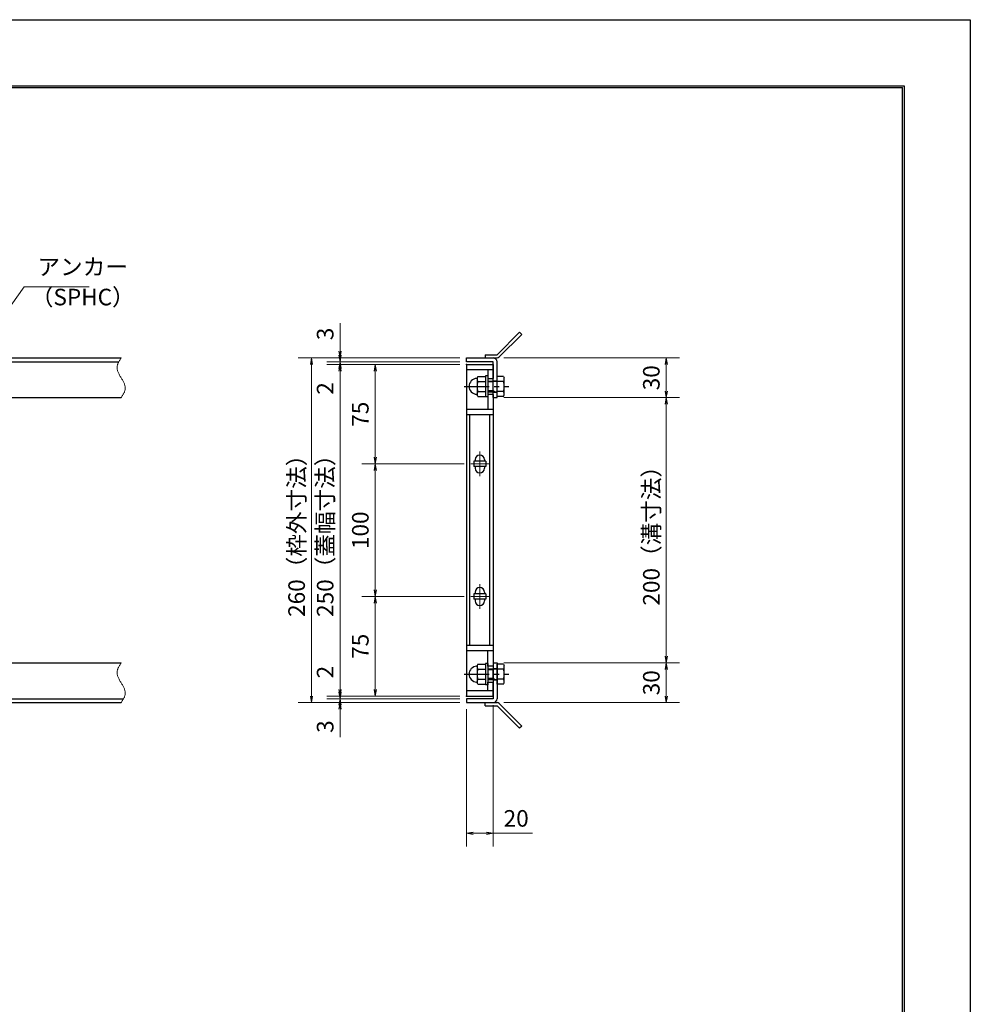
# Model space of a CAD drawing. Extents: x 0 to 2100, y 0 to 1485.
# Drawn here: x 1383 to 2100, y 742 to 1485 of the extents above; entities that cross this region are included whole.
import ezdxf

# ---------------------------------------------------------------- set-up
doc = ezdxf.new("R2010")
doc.units = 0
doc.header["$LTSCALE"] = 15
doc.header["$MEASUREMENT"] = 0
doc.linetypes.add('CENTER', pattern=[2, 1.25, -0.25, 0.25, -0.25])
doc.linetypes.add('PHANTOM', pattern=[2.5, 1.25, -0.25, 0.25, -0.25, 0.25, -0.25])
doc.layers.get('0').update_dxf_attribs({"color": 5, "linetype": 'CONTINUOUS'})
doc.layers.get('DEFPOINTS').update_dxf_attribs({"color": 250, "linetype": 'CONTINUOUS'})
doc.layers.add('7-図\u3000枠', color=160, linetype='CONTINUOUS')
for name, color, linetype, lineweight in [('アンカー', 7, 'CONTINUOUS', 25), ('中心線', 6, 'CENTER', 18), ('寸法注釈', 30, 'CONTINUOUS', 18), ('想像線', 252, 'PHANTOM', 15), ('枠', 7, 'CONTINUOUS', 25), ('締付部品', 7, 'CONTINUOUS', 25), ('蓋', 5, 'CONTINUOUS', 25)]:
    doc.layers.add(name, color=color, linetype=linetype, lineweight=lineweight)
doc.styles.add('BIGFONT', font='romans.shx', dxfattribs={"width": 0.7336, "bigfont": 'extfont.shx'})
doc.styles.get("Standard").update_dxf_attribs({"font": 'ROMANS.SHX', "width": 0.8, "height": 12.5, "bigfont": 'EXTFONT.SHX'})
doc.dimstyles.get("Standard").update_dxf_attribs({"dimscale": 5, "dimtxt": 12.5, "dimasz": 2, "dimexe": 0.5, "dimexo": 0.5, "dimgap": 0.5, "dimtad": 3, "dimdec": 4, "dimdsep": 46, "dimtxsty": 'Standard', "dimblk1": 'OPEN', "dimblk2": 'OPEN', "dimsah": 1, "dimcen": 0, "dimclrd": 30, "dimclre": 30, "dimclrt": 256, "dimadec": 4, "dimazin": 2, "dimtfac": 1, "dimtdec": 4, "dimtmove": 0, "dimatfit": 3, "dimldrblk": 'OPEN', "dimfxl": 0, "dimtolj": 1, "dimlwd": -1, "dimlwe": -1, "dimarcsym": 0})

# ---------------------------------------------------------------- blocks, each defined once
blk = doc.blocks.new('_OPEN')
at = {"color": 0, "linetype": 'ByBlock'}
for p, q in [((-1, 0.17), (0, 0)), ((0, 0), (-1, -0.17)), ((0, 0), (-1, 0))]:
    blk.add_line(p, q, dxfattribs=at)
blk = doc.blocks.new('*D106')
at = {"layer": 'DEFPOINTS', "color": 0}
for p in [(1720.06, 1226.98), (1624.68, 1224.98), (1720.06, 1224.98)]:
    blk.add_point(p, dxfattribs=at)
at = {"layer": '寸法注釈', "color": 30}
for p, q in [((1624.68, 1231.98), (1624.68, 1236.98)), ((1715.06, 1226.98), (1614.68, 1226.98)), ((1624.68, 1226.98), (1624.68, 1224.98)), ((1715.06, 1224.98), (1614.68, 1224.98)), ((1624.68, 1219.98), (1624.68, 1198.86))]:
    blk.add_line(p, q, dxfattribs=at)
at = {"layer": '寸法注釈', "color": 30, "xscale": 5, "yscale": 5, "zscale": 5}
for p, rotation in [((1624.68, 1226.98), 270), ((1624.68, 1224.98), 90)]:
    blk.add_blockref('_OPEN', p, dxfattribs=dict(at, rotation=rotation))
at = {"layer": '寸法注釈', "color": 7, "insert": (1613.43, 1206.92), "char_height": 12.5, "attachment_point": 5, "rotation": 90, "style": 'BIGFONT'}
blk.add_mtext('\\A1;2', dxfattribs=at)
blk = doc.blocks.new('_Dot')
at = {"color": 0, "linetype": 'ByBlock', "lineweight": -2}
blk.add_line((-0.5, 0), (-1, 0), dxfattribs=at)
at = {"color": 0, "linetype": 'ByBlock', "const_width": 0.5}
blk.add_lwpolyline([(-0.25, 0, 1), (0.25, 0, 1)], format="xyb", close=True, dxfattribs=at)
blk = doc.blocks.new('*D107')
at = {"layer": 'DEFPOINTS', "color": 0}
for p in [(1720.06, 1224.98), (1624.68, 974.98), (1720.06, 974.98)]:
    blk.add_point(p, dxfattribs=at)
at = {"layer": '寸法注釈', "color": 30}
for p, q in [((1715.06, 1224.98), (1614.68, 1224.98)), ((1624.68, 1219.98), (1624.68, 979.98)), ((1715.06, 974.98), (1614.68, 974.98))]:
    blk.add_line(p, q, dxfattribs=at)
at = {"layer": '寸法注釈', "color": 30, "xscale": 5, "yscale": 5, "zscale": 5}
for p, rotation in [((1624.68, 1224.98), 90), ((1624.68, 974.98), 270)]:
    blk.add_blockref('_OPEN', p, dxfattribs=dict(at, rotation=rotation))
at = {"layer": '寸法注釈', "color": 7, "insert": (1613.43, 1099.98), "char_height": 12.5, "attachment_point": 5, "rotation": 90, "style": 'BIGFONT'}
blk.add_mtext('\\A1;250（蓋幅寸法）', dxfattribs=at)
blk = doc.blocks.new('*D108')
at = {"layer": 'DEFPOINTS', "color": 0}
for p in [(1720.06, 1224.98), (1651.21, 1149.98), (1723.25, 1149.98)]:
    blk.add_point(p, dxfattribs=at)
at = {"layer": '寸法注釈', "color": 30}
for p, q in [((1715.06, 1224.98), (1641.21, 1224.98)), ((1651.21, 1219.98), (1651.21, 1154.98)), ((1718.25, 1149.98), (1641.21, 1149.98))]:
    blk.add_line(p, q, dxfattribs=at)
at = {"layer": '寸法注釈', "color": 30, "xscale": 5, "yscale": 5, "zscale": 5}
for p, rotation in [((1651.21, 1224.98), 90), ((1651.21, 1149.98), 270)]:
    blk.add_blockref('_OPEN', p, dxfattribs=dict(at, rotation=rotation))
at = {"layer": '寸法注釈', "color": 7, "insert": (1639.96, 1187.48), "char_height": 12.5, "attachment_point": 5, "rotation": 90, "style": 'BIGFONT'}
blk.add_mtext('\\A1;75', dxfattribs=at)
blk = doc.blocks.new('A$C137235B9')
at = {"layer": '枠'}
for p, q in [((21.69, 12.25), (24.69, 12.25)), ((21.69, 3.75), (24.69, 3.75))]:
    blk.add_line(p, q, dxfattribs=at)
at = {"layer": '締付部品'}
for p, q in [((10.17, 15.51), (9.59, 14.5)), ((10.17, 15.51), (16.09, 15.51)), ((16.09, 16), (16.09, 0)), ((17.69, 16), (16.09, 16)), ((17.69, 16), (17.69, 0)), ((24.69, 0.49), (24.69, 15.51)), ((29.61, 15.51), (24.69, 15.51)), ((29.61, 15.51), (30.19, 14.5)), ((9.59, 14.5), (9.59, 1.5)), ((10.17, 11.75), (16.09, 11.75)), ((17.69, 12), (24.69, 12)), ((21.69, 11.32), (17.69, 11.32)), ((22.87, 12), (21.69, 11.32)), ((21.69, 4), (21.69, 12)), ((29.61, 11.75), (24.69, 11.75)), ((30.19, 1.5), (30.19, 14.5)), ((10.17, 0.49), (9.59, 1.5)), ((10.17, 4.25), (16.09, 4.25)), ((10.17, 0.49), (16.09, 0.49)), ((17.69, 0), (16.09, 0)), ((21.69, 4.68), (17.69, 4.68)), ((17.69, 4), (24.69, 4)), ((22.87, 4), (21.69, 4.68)), ((29.61, 4.25), (24.69, 4.25)), ((29.61, 0.49), (24.69, 0.49)), ((29.61, 0.49), (30.19, 1.5))]:
    blk.add_line(p, q, dxfattribs=at)
at = {"layer": '締付部品', "color": 6, "linetype": 'CENTER'}
blk.add_line((0, 8), (33.59, 8), dxfattribs=at)
at = {"layer": '締付部品'}
for centre, radius, start, end in [((9.59, 8), 6, 92.7294, 267.2706), ((9.29, 14.29), 0.3, 272.7294, 0), ((12.92, 13.63), 3.32, 180, 214.38425), ((22.01, 8), 12.42, 162.41205, 197.58795), ((26.87, 13.63), 3.32, 325.61575, 0), ((17.77, 8), 12.42, 342.41205, 17.58795), ((9.29, 1.71), 0.3, 0, 87.2706), ((12.92, 2.37), 3.32, 145.61575, 180), ((26.87, 2.37), 3.32, 0, 34.38425)]:
    blk.add_arc(centre, radius, start, end, dxfattribs=at)
blk = doc.blocks.new('*D109')
at = {"layer": 'DEFPOINTS', "color": 0}
for p in [(1743.11, 1229.98), (1743.11, 1199.98), (1870.68, 1199.98)]:
    blk.add_point(p, dxfattribs=at)
at = {"layer": '寸法注釈', "color": 30}
for p, q in [((1748.11, 1229.98), (1880.68, 1229.98)), ((1870.68, 1224.98), (1870.68, 1204.98)), ((1748.11, 1199.98), (1880.68, 1199.98))]:
    blk.add_line(p, q, dxfattribs=at)
at = {"layer": '寸法注釈', "color": 30, "xscale": 5, "yscale": 5, "zscale": 5}
for p, rotation in [((1870.68, 1229.98), 90), ((1870.68, 1199.98), 270)]:
    blk.add_blockref('_OPEN', p, dxfattribs=dict(at, rotation=rotation))
at = {"layer": '寸法注釈', "color": 7, "insert": (1859.43, 1214.98), "char_height": 12.5, "attachment_point": 5, "rotation": 90, "style": 'BIGFONT'}
blk.add_mtext('\\A1;30', dxfattribs=at)
blk = doc.blocks.new('*D110')
at = {"layer": 'DEFPOINTS', "color": 0}
for p in [(1720.06, 1229.98), (1603.15, 969.98), (1720.06, 969.98)]:
    blk.add_point(p, dxfattribs=at)
at = {"layer": '寸法注釈', "color": 30}
for p, q in [((1715.06, 1229.98), (1593.15, 1229.98)), ((1603.15, 1224.98), (1603.15, 974.98)), ((1715.06, 969.98), (1593.15, 969.98))]:
    blk.add_line(p, q, dxfattribs=at)
at = {"layer": '寸法注釈', "color": 30, "xscale": 5, "yscale": 5, "zscale": 5}
for p, rotation in [((1603.15, 1229.98), 90), ((1603.15, 969.98), 270)]:
    blk.add_blockref('_OPEN', p, dxfattribs=dict(at, rotation=rotation))
at = {"layer": '寸法注釈', "color": 7, "insert": (1591.9, 1099.98), "char_height": 12.5, "attachment_point": 5, "rotation": 90, "style": 'BIGFONT'}
blk.add_mtext('\\A1;260（枠外寸法）', dxfattribs=at)
blk = doc.blocks.new('*D111')
at = {"layer": 'DEFPOINTS', "color": 0}
for p in [(1743.11, 1199.98), (1743.06, 999.98), (1870.68, 999.98)]:
    blk.add_point(p, dxfattribs=at)
at = {"layer": '寸法注釈', "color": 30}
for p, q in [((1748.11, 1199.98), (1880.68, 1199.98)), ((1870.68, 1194.98), (1870.68, 1004.98)), ((1748.06, 999.98), (1880.68, 999.98))]:
    blk.add_line(p, q, dxfattribs=at)
at = {"layer": '寸法注釈', "color": 30, "xscale": 5, "yscale": 5, "zscale": 5}
for p, rotation in [((1870.68, 1199.98), 90), ((1870.68, 999.98), 270)]:
    blk.add_blockref('_OPEN', p, dxfattribs=dict(at, rotation=rotation))
at = {"layer": '寸法注釈', "color": 7, "insert": (1859.43, 1099.98), "char_height": 12.5, "attachment_point": 5, "rotation": 90, "style": 'BIGFONT'}
blk.add_mtext('\\A1;200（溝寸法）', dxfattribs=at)
blk = doc.blocks.new('*D112')
at = {"layer": 'DEFPOINTS', "color": 0}
for p in [(1743.06, 999.98), (1743.11, 969.98), (1870.68, 969.98)]:
    blk.add_point(p, dxfattribs=at)
at = {"layer": '寸法注釈', "color": 30}
for p, q in [((1748.06, 999.98), (1880.68, 999.98)), ((1870.68, 994.98), (1870.68, 974.98)), ((1748.11, 969.98), (1880.68, 969.98))]:
    blk.add_line(p, q, dxfattribs=at)
at = {"layer": '寸法注釈', "color": 30, "xscale": 5, "yscale": 5, "zscale": 5}
for p, rotation in [((1870.68, 999.98), 90), ((1870.68, 969.98), 270)]:
    blk.add_blockref('_OPEN', p, dxfattribs=dict(at, rotation=rotation))
at = {"layer": '寸法注釈', "color": 7, "insert": (1859.43, 984.98), "char_height": 12.5, "attachment_point": 5, "rotation": 90, "style": 'BIGFONT'}
blk.add_mtext('\\A1;30', dxfattribs=at)
blk = doc.blocks.new('*D113')
at = {"layer": 'DEFPOINTS', "color": 0}
for p in [(1624.68, 974.98), (1720.06, 974.98), (1720.06, 972.98)]:
    blk.add_point(p, dxfattribs=at)
at = {"layer": '寸法注釈', "color": 30}
for p, q in [((1624.68, 979.98), (1624.68, 1001.09)), ((1715.06, 974.98), (1614.68, 974.98)), ((1715.06, 972.98), (1614.68, 972.98)), ((1624.68, 972.98), (1624.68, 974.98)), ((1624.68, 967.98), (1624.68, 962.98))]:
    blk.add_line(p, q, dxfattribs=at)
at = {"layer": '寸法注釈', "color": 30, "xscale": 5, "yscale": 5, "zscale": 5}
for p, rotation in [((1624.68, 974.98), 270), ((1624.68, 972.98), 90)]:
    blk.add_blockref('_OPEN', p, dxfattribs=dict(at, rotation=rotation))
at = {"layer": '寸法注釈', "color": 7, "insert": (1613.43, 993.03), "char_height": 12.5, "attachment_point": 5, "rotation": 90, "style": 'BIGFONT'}
blk.add_mtext('\\A1;2', dxfattribs=at)
blk = doc.blocks.new('*D114')
at = {"layer": 'DEFPOINTS', "color": 0}
for p in [(1720.06, 972.98), (1624.68, 969.98), (1720.06, 969.98)]:
    blk.add_point(p, dxfattribs=at)
at = {"layer": '寸法注釈', "color": 30}
for p, q in [((1624.68, 977.98), (1624.68, 982.98)), ((1715.06, 972.98), (1614.68, 972.98)), ((1624.68, 972.98), (1624.68, 969.98)), ((1715.06, 969.98), (1614.68, 969.98)), ((1624.68, 964.98), (1624.68, 943.86))]:
    blk.add_line(p, q, dxfattribs=at)
at = {"layer": '寸法注釈', "color": 30, "xscale": 5, "yscale": 5, "zscale": 5}
for p, rotation in [((1624.68, 972.98), 270), ((1624.68, 969.98), 90)]:
    blk.add_blockref('_OPEN', p, dxfattribs=dict(at, rotation=rotation))
at = {"layer": '寸法注釈', "color": 7, "insert": (1613.43, 951.92), "char_height": 12.5, "attachment_point": 5, "rotation": 90, "style": 'BIGFONT'}
blk.add_mtext('\\A1;3', dxfattribs=at)
blk = doc.blocks.new('*D115')
at = {"layer": 'DEFPOINTS', "color": 0}
for p in [(1723.25, 1049.98), (1651.21, 974.98), (1720.06, 974.98)]:
    blk.add_point(p, dxfattribs=at)
at = {"layer": '寸法注釈', "color": 30}
for p, q in [((1718.25, 1049.98), (1641.21, 1049.98)), ((1651.21, 1044.98), (1651.21, 979.98)), ((1715.06, 974.98), (1641.21, 974.98))]:
    blk.add_line(p, q, dxfattribs=at)
at = {"layer": '寸法注釈', "color": 30, "xscale": 5, "yscale": 5, "zscale": 5}
for p, rotation in [((1651.21, 1049.98), 90), ((1651.21, 974.98), 270)]:
    blk.add_blockref('_OPEN', p, dxfattribs=dict(at, rotation=rotation))
at = {"layer": '寸法注釈', "color": 7, "insert": (1639.96, 1012.48), "char_height": 12.5, "attachment_point": 5, "rotation": 90, "style": 'BIGFONT'}
blk.add_mtext('\\A1;75', dxfattribs=at)
blk = doc.blocks.new('*D116')
at = {"layer": 'DEFPOINTS', "color": 0}
for p in [(1740.06, 972.98), (1720.06, 969.98), (1740.06, 871.45)]:
    blk.add_point(p, dxfattribs=at)
at = {"layer": '寸法注釈', "color": 30}
for p, q in [((1740.06, 967.98), (1740.06, 861.45)), ((1720.06, 964.98), (1720.06, 861.45)), ((1725.06, 871.45), (1735.06, 871.45)), ((1740.06, 871.45), (1769.91, 871.45))]:
    blk.add_line(p, q, dxfattribs=at)
at = {"layer": '寸法注釈', "color": 30, "xscale": 5, "yscale": 5, "zscale": 5, "rotation": 180}
blk.add_blockref('_OPEN', (1720.06, 871.45), dxfattribs=at)
at = {"layer": '寸法注釈', "color": 30, "xscale": 5, "yscale": 5, "zscale": 5}
blk.add_blockref('_OPEN', (1740.06, 871.45), dxfattribs=at)
at = {"layer": '寸法注釈', "color": 7, "insert": (1757.49, 882.7), "char_height": 12.5, "attachment_point": 5, "style": 'BIGFONT'}
blk.add_mtext('\\A1;20', dxfattribs=at)
blk = doc.blocks.new('A$C4F066A7F')
at = {"layer": 'アンカー'}
for p, q in [((0, 19.3), (9.05, 19.3)), ((0, 17), (0, 19.3)), ((0, 17), (9.05, 17)), ((26.05, 0), (9.05, 17)), ((27.68, 1.63), (10.67, 18.63)), ((27.68, 1.63), (26.05, 0))]:
    blk.add_line(p, q, dxfattribs=at)
blk.add_arc((9.05, 17), 2.3, 45, 90, dxfattribs=at)
blk = doc.blocks.new('*D117')
at = {"layer": 'DEFPOINTS', "color": 0}
for p in [(1723.25, 1149.98), (1651.21, 1049.98), (1723.25, 1049.98)]:
    blk.add_point(p, dxfattribs=at)
at = {"layer": '寸法注釈', "color": 30}
for p, q in [((1718.25, 1149.98), (1641.21, 1149.98)), ((1651.21, 1144.98), (1651.21, 1054.98)), ((1718.25, 1049.98), (1641.21, 1049.98))]:
    blk.add_line(p, q, dxfattribs=at)
at = {"layer": '寸法注釈', "color": 30, "xscale": 5, "yscale": 5, "zscale": 5}
for p, rotation in [((1651.21, 1149.98), 90), ((1651.21, 1049.98), 270)]:
    blk.add_blockref('_OPEN', p, dxfattribs=dict(at, rotation=rotation))
at = {"layer": '寸法注釈', "color": 7, "insert": (1639.96, 1099.98), "char_height": 12.5, "attachment_point": 5, "rotation": 90, "style": 'BIGFONT'}
blk.add_mtext('\\A1;100', dxfattribs=at)
blk = doc.blocks.new('*D118')
at = {"layer": 'DEFPOINTS', "color": 0}
for p in [(1624.68, 1229.98), (1720.06, 1229.98), (1720.06, 1226.98)]:
    blk.add_point(p, dxfattribs=at)
at = {"layer": '寸法注釈', "color": 30}
for p, q in [((1624.68, 1234.98), (1624.68, 1256.09)), ((1715.06, 1229.98), (1614.68, 1229.98)), ((1715.06, 1226.98), (1614.68, 1226.98)), ((1624.68, 1226.98), (1624.68, 1229.98)), ((1624.68, 1221.98), (1624.68, 1216.98))]:
    blk.add_line(p, q, dxfattribs=at)
at = {"layer": '寸法注釈', "color": 30, "xscale": 5, "yscale": 5, "zscale": 5}
for p, rotation in [((1624.68, 1229.98), 270), ((1624.68, 1226.98), 90)]:
    blk.add_blockref('_OPEN', p, dxfattribs=dict(at, rotation=rotation))
at = {"layer": '寸法注釈', "color": 7, "insert": (1613.43, 1248.03), "char_height": 12.5, "attachment_point": 5, "rotation": 90, "style": 'BIGFONT'}
blk.add_mtext('\\A1;3', dxfattribs=at)
blk = doc.blocks.new('A$C6EB770D1')
at = {"layer": 'アンカー'}
for p, q in [((26.05, 19.3), (9.05, 2.3)), ((27.68, 17.68), (10.67, 0.67)), ((27.68, 17.68), (26.05, 19.3)), ((0, 2.3), (9.05, 2.3)), ((0, 2.3), (0, 0)), ((0, 0), (9.05, 0))]:
    blk.add_line(p, q, dxfattribs=at)
blk.add_arc((9.05, 2.3), 2.3, 270, 315, dxfattribs=at)

msp = doc.modelspace()

# ---------------------------------------------------------------- linework, layer by layer
at = {"layer": '7-図\u3000枠', "color": 253}
for p, q in [((75, 1435), (2050, 1435)), ((76.25, 1433.75), (2048.75, 1433.75)), ((2048.75, 51.25), (2048.75, 1433.75)), ((2050, 1435), (2050, 50))]:
    msp.add_line(p, q, dxfattribs=at)
at = {"layer": 'DEFPOINTS'}
for p, q in [((0, 1485), (2100, 1485)), ((2100, 1485), (2100, 0))]:
    msp.add_line(p, q, dxfattribs=at)
at = {"layer": '中心線'}
for p, q in [((1730.06, 1159.28), (1730.06, 1140.67)), ((1736.87, 1149.98), (1723.25, 1149.98)), ((1730.06, 1059.28), (1730.06, 1040.67)), ((1736.87, 1049.98), (1723.25, 1049.98))]:
    msp.add_line(p, q, dxfattribs=at)
at = {"layer": '想像線'}
for points in [[(1459.55, 1229.98), (1456.47, 1223.2), (1459.55, 1214.98)], [(1459.55, 1199.98), (1462.63, 1206.75), (1459.55, 1214.98)], [(1459.55, 999.98), (1456.47, 993.2), (1459.55, 984.98)], [(1459.55, 969.98), (1462.63, 976.75), (1459.55, 984.98)]]:
    msp.add_spline(points, degree=3, dxfattribs=at)
at = {"layer": '枠'}
for p, q in [((254.55, 1229.98), (1459.55, 1229.98)), ((257.55, 1226.98), (1457.71, 1226.98)), ((1720.06, 1229.98), (1740.06, 1229.98)), ((1720.06, 1226.98), (1720.06, 1229.98)), ((1740.06, 1226.98), (1720.06, 1226.98)), ((1740.06, 1199.98), (1740.06, 1226.98)), ((1743.06, 1199.98), (1743.06, 1226.98)), ((1254.55, 1199.98), (1459.55, 1199.98)), ((1740.06, 1199.98), (1743.06, 1199.98)), ((1254.55, 999.98), (1459.55, 999.98)), ((1740.06, 999.98), (1740.06, 972.98)), ((1740.06, 999.98), (1743.06, 999.98)), ((1743.06, 999.98), (1743.06, 972.98)), ((257.55, 972.98), (1461.39, 972.98)), ((1740.06, 972.98), (1720.06, 972.98)), ((1720.06, 972.98), (1720.06, 969.98)), ((254.55, 969.98), (1459.55, 969.98)), ((1720.06, 969.98), (1740.06, 969.98))]:
    msp.add_line(p, q, dxfattribs=at)
for centre, start, end in [((1740.06, 1226.98), 0, 90), ((1740.06, 972.98), 270, 0)]:
    msp.add_arc(centre, 3, start, end, dxfattribs=at)
at = {"layer": '蓋'}
for p, q in [((1720.06, 1224.98), (1720.06, 974.98)), ((1720.06, 1224.98), (1740.06, 1224.98)), ((1740.06, 1220.98), (1720.06, 1220.98)), ((1736.06, 1220.98), (1736.06, 1214.47)), ((1740.06, 1224.98), (1740.06, 1214.47)), ((1736.06, 1214.47), (1740.06, 1214.47)), ((1740.06, 1202.47), (1736.06, 1202.47)), ((1736.06, 1202.47), (1736.06, 1191.02)), ((1740.06, 1202.47), (1740.06, 997.48)), ((1740.06, 1190.97), (1720.06, 1190.97)), ((1740.06, 1186.97), (1720.06, 1186.97)), ((1722.56, 1012.98), (1722.56, 1186.97)), ((1737.56, 1012.98), (1737.56, 1186.97)), ((1725.56, 1151.98), (1725.56, 1147.98)), ((1734.56, 1151.98), (1725.56, 1151.98)), ((1726.56, 1153.23), (1726.56, 1151.98)), ((1733.56, 1153.23), (1733.56, 1151.98)), ((1734.56, 1151.98), (1734.56, 1147.98)), ((1734.56, 1147.98), (1725.56, 1147.98)), ((1726.56, 1147.98), (1726.56, 1146.73)), ((1733.56, 1147.98), (1733.56, 1146.73)), ((1734.56, 1051.98), (1725.56, 1051.98)), ((1725.56, 1051.98), (1725.56, 1047.98)), ((1734.56, 1047.98), (1725.56, 1047.98)), ((1726.56, 1053.23), (1726.56, 1051.98)), ((1726.56, 1047.98), (1726.56, 1046.73)), ((1733.56, 1053.23), (1733.56, 1051.98)), ((1733.56, 1047.98), (1733.56, 1046.73)), ((1734.56, 1051.98), (1734.56, 1047.98)), ((1740.06, 1012.98), (1720.06, 1012.98)), ((1740.06, 1008.98), (1720.06, 1008.98)), ((1736.06, 997.48), (1736.06, 1008.98)), ((1740.06, 997.48), (1736.06, 997.48)), ((1736.06, 978.98), (1736.06, 985.48)), ((1736.06, 985.48), (1740.06, 985.48)), ((1740.06, 974.98), (1740.06, 985.48)), ((1740.06, 978.98), (1720.06, 978.98)), ((1720.06, 974.98), (1740.06, 974.98))]:
    msp.add_line(p, q, dxfattribs=at)
for centre, start, end in [((1730.06, 1153.23), 0, 180), ((1730.06, 1146.73), 180, 0), ((1730.06, 1053.23), 0, 180), ((1730.06, 1046.73), 180, 0)]:
    msp.add_arc(centre, 3.5, start, end, dxfattribs=at)
at = {"layer": '蓋', "color": 7}
for p in [(1720.06, 1224.98), (1720.06, 974.98)]:
    msp.add_point(p, dxfattribs=at)

# ---------------------------------------------------------------- block references
at = {"layer": 'アンカー'}
for name, p in [('A$C6EB770D1', (1734.06, 1229.98)), ('A$C4F066A7F', (1734.06, 950.67))]:
    msp.add_blockref(name, p, dxfattribs=at)
at = {"layer": '締付部品'}
for p in [(1718.37, 1200.48), (1718.37, 983.48)]:
    msp.add_blockref('A$C137235B9', p, dxfattribs=at)

# ---------------------------------------------------------------- texts
at = {"layer": '寸法注釈', "color": 7, "char_height": 12.5, "attachment_point": 7, "style": 'BIGFONT'}
for s, insert in [('アンカー', (1396.42, 1288.47)), ('（SPHC）', (1391.43, 1265.68))]:
    msp.add_mtext(s, dxfattribs=dict(at, insert=insert))

# ---------------------------------------------------------------- dimensions: what is measured, and where the dimension line sits
at = {"layer": '寸法注釈'}
for base, p1, p2, override, picture, middle in [((1624.68, 1229.98), (1720.06, 1226.98), (1720.06, 1229.98), {"dimscale": 5, "dimtxt": 2.5, "dimasz": 1, "dimexe": 2, "dimexo": 1, "dimgap": 1, "dimtad": 3, "dimtih": 0, "dimtoh": 0, "dimdec": 1, "dimzin": 8, "dimtxsty": 'BIGFONT', "dimblk": 'Dot', "dimcen": -0.09, "dimclrd": 30, "dimclre": 30, "dimclrt": 7, "dimadec": 1, "dimtdec": 1, "dimtofl": 1, "dimldrblk": 'Dot', "dimtvp": 1, "dimtzin": 8}, '*D118', (1613.43, 1248.03)), ((1624.68, 1224.98), (1720.06, 1226.98), (1720.06, 1224.98), {"dimscale": 5, "dimtxt": 2.5, "dimasz": 1, "dimexe": 2, "dimexo": 1, "dimgap": 1, "dimtad": 3, "dimtih": 0, "dimtoh": 0, "dimdec": 1, "dimzin": 8, "dimtxsty": 'BIGFONT', "dimblk": 'Dot', "dimcen": -0.09, "dimclrd": 30, "dimclre": 30, "dimclrt": 7, "dimadec": 1, "dimtdec": 1, "dimtofl": 1, "dimldrblk": 'Dot', "dimtvp": 1, "dimtzin": 8}, '*D106', (1613.43, 1206.92)), ((1870.68, 1199.98), (1743.11, 1229.98), (1743.11, 1199.98), {"dimscale": 5, "dimtxt": 2.5, "dimasz": 1, "dimexe": 2, "dimexo": 1, "dimgap": 1, "dimtad": 3, "dimtih": 0, "dimtoh": 0, "dimdec": 1, "dimzin": 8, "dimtxsty": 'BIGFONT', "dimblk": 'Dot', "dimcen": -0.09, "dimclrd": 30, "dimclre": 30, "dimclrt": 7, "dimadec": 1, "dimtdec": 1, "dimtofl": 1, "dimldrblk": 'Dot', "dimtvp": 1, "dimtzin": 8}, '*D109', (1859.43, 1214.98)), ((1651.21, 1149.98), (1720.06, 1224.98), (1723.25, 1149.98), {"dimscale": 5, "dimtxt": 2.5, "dimasz": 1, "dimexe": 2, "dimexo": 1, "dimgap": 1, "dimtad": 3, "dimtih": 0, "dimtoh": 0, "dimdec": 1, "dimzin": 8, "dimtxsty": 'BIGFONT', "dimblk": 'Dot', "dimcen": -0.09, "dimclrd": 30, "dimclre": 30, "dimclrt": 7, "dimadec": 1, "dimtdec": 1, "dimtofl": 1, "dimldrblk": 'Dot', "dimtvp": 1, "dimtzin": 8}, '*D108', (1639.96, 1187.48)), ((1651.21, 1049.98), (1723.25, 1149.98), (1723.25, 1049.98), {"dimscale": 5, "dimtxt": 2.5, "dimasz": 1, "dimexe": 2, "dimexo": 1, "dimgap": 1, "dimtad": 3, "dimtih": 0, "dimtoh": 0, "dimdec": 1, "dimzin": 8, "dimtxsty": 'BIGFONT', "dimblk": 'Dot', "dimcen": -0.09, "dimclrd": 30, "dimclre": 30, "dimclrt": 7, "dimadec": 1, "dimtdec": 1, "dimtofl": 1, "dimldrblk": 'Dot', "dimtvp": 1, "dimtzin": 8}, '*D117', (1639.96, 1099.98)), ((1651.21, 974.98), (1723.25, 1049.98), (1720.06, 974.98), {"dimscale": 5, "dimtxt": 2.5, "dimasz": 1, "dimexe": 2, "dimexo": 1, "dimgap": 1, "dimtad": 3, "dimtih": 0, "dimtoh": 0, "dimdec": 1, "dimzin": 8, "dimtxsty": 'BIGFONT', "dimblk": 'Dot', "dimcen": -0.09, "dimclrd": 30, "dimclre": 30, "dimclrt": 7, "dimadec": 1, "dimtdec": 1, "dimtofl": 1, "dimtmove": 1, "dimldrblk": 'Dot', "dimtvp": 1, "dimtzin": 8}, '*D115', (1639.96, 1012.48)), ((1624.68, 974.98), (1720.06, 972.98), (1720.06, 974.98), {"dimscale": 5, "dimtxt": 2.5, "dimasz": 1, "dimexe": 2, "dimexo": 1, "dimgap": 1, "dimtad": 3, "dimtih": 0, "dimtoh": 0, "dimdec": 1, "dimzin": 8, "dimtxsty": 'BIGFONT', "dimblk": 'Dot', "dimcen": -0.09, "dimclrd": 30, "dimclre": 30, "dimclrt": 7, "dimadec": 1, "dimtdec": 1, "dimtofl": 1, "dimldrblk": 'Dot', "dimtvp": 1, "dimtzin": 8}, '*D113', (1613.43, 993.03)), ((1870.68, 969.98), (1743.06, 999.98), (1743.11, 969.98), {"dimscale": 5, "dimtxt": 2.5, "dimasz": 1, "dimexe": 2, "dimexo": 1, "dimgap": 1, "dimtad": 3, "dimtih": 0, "dimtoh": 0, "dimdec": 1, "dimzin": 8, "dimtxsty": 'BIGFONT', "dimblk": 'Dot', "dimcen": -0.09, "dimclrd": 30, "dimclre": 30, "dimclrt": 7, "dimadec": 1, "dimtdec": 1, "dimtofl": 1, "dimtmove": 1, "dimldrblk": 'Dot', "dimtvp": 1, "dimtzin": 8}, '*D112', (1859.43, 984.98)), ((1624.68, 969.98), (1720.06, 972.98), (1720.06, 969.98), {"dimscale": 5, "dimtxt": 2.5, "dimasz": 1, "dimexe": 2, "dimexo": 1, "dimgap": 1, "dimtad": 3, "dimtih": 0, "dimtoh": 0, "dimdec": 1, "dimzin": 8, "dimtxsty": 'BIGFONT', "dimblk": 'Dot', "dimcen": -0.09, "dimclrd": 30, "dimclre": 30, "dimclrt": 7, "dimadec": 1, "dimtdec": 1, "dimtofl": 1, "dimldrblk": 'Dot', "dimtvp": 1, "dimtzin": 8}, '*D114', (1613.43, 951.92))]:
    dim = msp.add_linear_dim(base=base, p1=p1, p2=p2, angle=90, dimstyle='Standard', override=override, dxfattribs=at)
    dim.commit()
    dim.dimension.update_dxf_attribs({"geometry": picture, "text_midpoint": middle})
for base, p1, p2, text, override, picture, middle in [((1603.15, 969.98), (1720.06, 1229.98), (1720.06, 969.98), '<>（枠外寸法）', {"dimscale": 5, "dimtxt": 2.5, "dimasz": 1, "dimexe": 2, "dimexo": 1, "dimgap": 1, "dimtad": 3, "dimtih": 0, "dimtoh": 0, "dimdec": 1, "dimzin": 8, "dimtxsty": 'BIGFONT', "dimblk": 'Dot', "dimcen": -0.09, "dimclrd": 30, "dimclre": 30, "dimclrt": 7, "dimadec": 1, "dimtdec": 1, "dimtofl": 1, "dimldrblk": 'Dot', "dimtvp": 1, "dimtzin": 8}, '*D110', (1591.9, 1099.98)), ((1624.68, 974.98), (1720.06, 1224.98), (1720.06, 974.98), '<>（蓋幅寸法）', {"dimscale": 5, "dimtxt": 2.5, "dimasz": 1, "dimexe": 2, "dimexo": 1, "dimgap": 1, "dimtad": 3, "dimtih": 0, "dimtoh": 0, "dimdec": 1, "dimzin": 8, "dimtxsty": 'BIGFONT', "dimblk": 'Dot', "dimcen": -0.09, "dimclrd": 30, "dimclre": 30, "dimclrt": 7, "dimadec": 1, "dimtdec": 1, "dimtofl": 1, "dimtmove": 1, "dimldrblk": 'Dot', "dimtvp": 1, "dimtzin": 8}, '*D107', (1613.43, 1099.98)), ((1870.68, 999.98), (1743.11, 1199.98), (1743.06, 999.98), '<>（溝寸法）', {"dimscale": 5, "dimtxt": 2.5, "dimasz": 1, "dimexe": 2, "dimexo": 1, "dimgap": 1, "dimtad": 3, "dimtih": 0, "dimtoh": 0, "dimdec": 1, "dimzin": 8, "dimtxsty": 'BIGFONT', "dimblk": 'Dot', "dimcen": -0.09, "dimclrd": 30, "dimclre": 30, "dimclrt": 7, "dimadec": 1, "dimtdec": 1, "dimtofl": 1, "dimtmove": 1, "dimldrblk": 'Dot', "dimtvp": 1, "dimtzin": 8}, '*D111', (1859.43, 1099.98))]:
    dim = msp.add_linear_dim(base=base, p1=p1, p2=p2, angle=90, text=text, dimstyle='Standard', override=override, dxfattribs=at)
    dim.commit()
    dim.dimension.update_dxf_attribs({"geometry": picture, "text_midpoint": middle})
dim = msp.add_linear_dim(base=(1740.06, 871.45), p1=(1720.06, 969.98), p2=(1740.06, 972.98), dimstyle='Standard', override={"dimscale": 5, "dimtxt": 2.5, "dimasz": 1, "dimexe": 2, "dimexo": 1, "dimgap": 1, "dimtad": 3, "dimtih": 0, "dimtoh": 0, "dimdec": 1, "dimzin": 8, "dimtxsty": 'BIGFONT', "dimblk": 'Dot', "dimcen": -0.09, "dimclrd": 30, "dimclre": 30, "dimclrt": 7, "dimadec": 1, "dimtdec": 1, "dimtofl": 1, "dimldrblk": 'Dot', "dimtvp": 1, "dimtzin": 8}, dxfattribs=at)
dim.commit()
dim.dimension.update_dxf_attribs({"geometry": '*D116', "text_midpoint": (1757.49, 882.7)})

# ---------------------------------------------------------------- leaders
at = {"layer": '寸法注釈', "annotation_type": 0, "has_hookline": 1, "hookline_direction": 0, "text_width": 39.13}
msp.add_leader([(1362.05, 1249.28), (1386.42, 1283.47), (1391.42, 1283.47)], dimstyle='Standard', override={"dimscale": 5, "dimtxt": 2.5, "dimasz": 1, "dimexe": 2, "dimexo": 1, "dimgap": 1, "dimtad": 3, "dimtih": 0, "dimtoh": 0, "dimdec": 1, "dimlfac": 0.2, "dimzin": 8, "dimtxsty": 'BIGFONT', "dimcen": -0.09, "dimclrd": 30, "dimclre": 30, "dimclrt": 7, "dimadec": 1, "dimtdec": 1, "dimtofl": 1, "dimldrblk": 'Dot', "dimtvp": 1, "dimtzin": 8}, dxfattribs=at)

doc.saveas('drawing.dxf')
